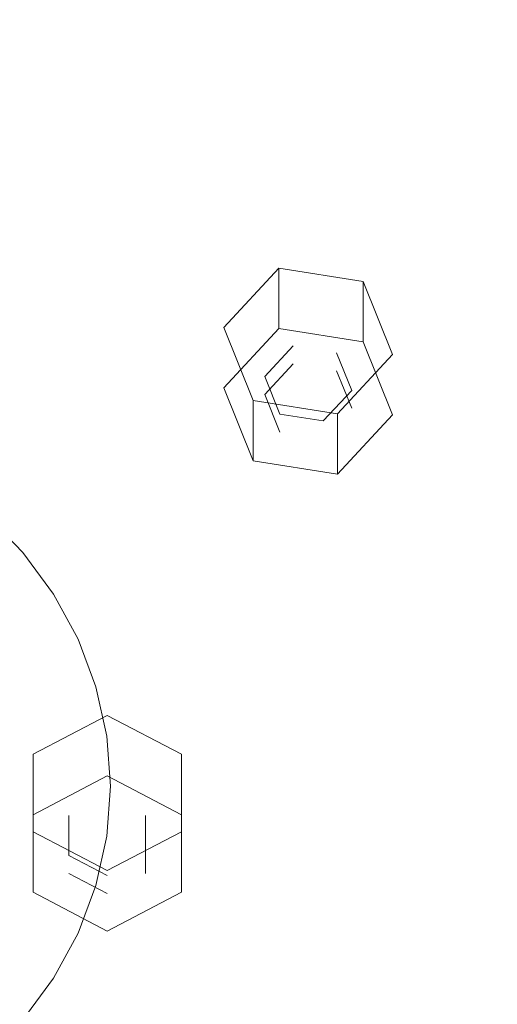
# Model space of a CAD drawing. Extents: x -132 to 121, y -398 to 0.
# Drawn here: x 11 to 27, y -306 to -274 of the extents above; entities that cross this region are included whole.
import ezdxf

# ---------------------------------------------------------------- set-up
doc = ezdxf.new("R2010")
doc.units = 0
doc.header["$LTSCALE"] = 500
doc.header["$MEASUREMENT"] = 0
doc.layers.add('DESZCZOWNICA_1', color=7, linetype='Continuous')
doc.layers.add('DESZCZOWNICA_2', color=7, linetype='Continuous')

msp = doc.modelspace()

# ---------------------------------------------------------------- linework, layer by layer
at = {"layer": 'DESZCZOWNICA_1', "lineweight": 0}
for points, invisible_edges in [([(0.147, -208.303, 422.878), (0.147, -286.302, 463.377), (1.966, -286.41, 463.428), (13.428, -209.091, 423.247)], 5), ([(13.428, -209.091, 423.247), (1.966, -286.41, 463.428), (3.753, -286.732, 463.579), (26.481, -211.442, 424.348)], 5), ([(26.481, -211.442, 424.348), (3.753, -286.732, 463.579), (5.479, -287.263, 463.827), (39.084, -215.316, 426.163)], 5), ([(39.084, -215.316, 426.163), (5.479, -287.263, 463.827), (7.114, -287.993, 464.169), (51.021, -220.647, 428.66)], 5), ([(51.021, -220.647, 428.66), (7.114, -287.993, 464.169), (8.629, -288.91, 464.599), (62.087, -227.343, 431.797)], 5), ([(62.087, -227.343, 431.797), (8.629, -288.91, 464.599), (10, -289.998, 465.109), (72.093, -235.29, 435.519)], 13), ([(72.093, -235.29, 435.519), (10, -289.998, 465.109), (11.201, -291.239, 465.69), (80.869, -244.351, 439.764)], 13), ([(80.869, -244.351, 439.764), (11.201, -291.239, 465.69), (12.214, -292.611, 466.333), (88.263, -254.372, 444.458)], 13), ([(88.263, -254.372, 444.458), (12.214, -292.611, 466.333), (13.02, -294.092, 467.026), (94.15, -265.182, 449.522)], 13), ([(6.745, -261.315, 431.415), (13.231, -262.483, 431.962), (6.79, -284.529, 441.563), (3.497, -283.936, 441.285)], 15), ([(13.231, -262.483, 431.962), (19.493, -264.408, 432.864), (9.97, -285.506, 442.021), (6.79, -284.529, 441.563)], 15), ([(19.493, -264.408, 432.864), (25.423, -267.056, 434.105), (12.981, -286.851, 442.651), (9.97, -285.506, 442.021)], 15), ([(94.15, -265.182, 449.522), (13.02, -294.092, 467.026), (13.606, -295.655, 467.758), (98.428, -276.595, 454.868)], 13), ([(25.423, -267.056, 434.105), (30.922, -270.383, 435.663), (15.773, -288.54, 443.442), (12.981, -286.851, 442.651)], 15), ([(30.922, -270.383, 435.663), (35.893, -274.331, 437.513), (18.297, -290.545, 444.381), (15.773, -288.54, 443.442)], 15), ([(35.893, -274.331, 437.513), (40.253, -278.833, 439.622), (20.511, -292.831, 445.452), (18.297, -290.545, 444.381)], 15), ([(98.428, -276.595, 454.868), (13.606, -295.655, 467.758), (13.962, -297.273, 468.517), (101.024, -288.416, 460.406)], 13), ([(40.253, -278.833, 439.622), (43.927, -283.812, 441.954), (22.376, -295.359, 446.636), (20.511, -292.831, 445.452)], 15), ([(43.927, -283.812, 441.954), (46.852, -289.183, 444.47), (23.861, -298.086, 447.914), (22.376, -295.359, 446.636)], 15), ([(9.97, -285.506, 442.021), (12.981, -286.851, 442.651), (0.147, -306.981, 452.08), (9.97, -285.506, 442.021)], 15), ([(10, -289.998, 465.109), (6.933, -286.623, 479.542), (7.761, -287.478, 479.943), (11.201, -291.239, 465.69)], 12), ([(12.981, -286.851, 442.651), (15.773, -288.54, 443.442), (0.147, -306.981, 452.08), (12.981, -286.851, 442.651)], 15), ([(11.201, -291.239, 465.69), (7.761, -287.478, 479.943), (8.459, -288.423, 480.385), (12.214, -292.611, 466.333)], 15), ([(15.773, -288.54, 443.442), (18.297, -290.545, 444.381), (0.147, -306.981, 452.08), (15.773, -288.54, 443.442)], 15), ([(12.214, -292.611, 466.333), (8.459, -288.423, 480.385), (9.014, -289.442, 480.863), (13.02, -294.092, 467.026)], 15), ([(101.024, -288.416, 460.406), (13.962, -297.273, 468.517), (14.081, -298.92, 469.288), (101.895, -300.442, 466.039)], 13), ([(46.852, -289.183, 444.47), (48.977, -294.853, 447.126), (24.941, -300.965, 449.262), (23.861, -298.086, 447.914)], 15), ([(13.02, -294.092, 467.026), (9.014, -289.442, 480.863), (9.417, -290.519, 481.367), (13.606, -295.655, 467.758)], 15), ([(18.297, -290.545, 444.381), (20.511, -292.831, 445.452), (0.147, -306.981, 452.08), (18.297, -290.545, 444.381)], 15), ([(13.606, -295.655, 467.758), (9.417, -290.519, 481.367), (9.662, -291.634, 481.89), (13.962, -297.273, 468.517)], 15), ([(13.962, -297.273, 468.517), (9.662, -291.634, 481.89), (9.744, -292.768, 482.421), (14.081, -298.92, 469.288)], 15), ([(14.081, -298.92, 469.288), (9.744, -292.768, 482.421), (9.662, -293.903, 482.952), (13.962, -300.567, 470.06)], 15), ([(20.511, -292.831, 445.452), (22.376, -295.359, 446.636), (0.147, -306.981, 452.08), (20.511, -292.831, 445.452)], 15), ([(13.962, -300.567, 470.06), (9.662, -293.903, 482.952), (9.417, -295.018, 483.475), (13.606, -302.186, 470.818)], 15), ([(13.606, -302.186, 470.818), (9.417, -295.018, 483.475), (9.014, -296.094, 483.979), (13.02, -303.749, 471.55)], 15), ([(48.977, -294.853, 447.126), (50.267, -300.727, 449.877), (25.596, -303.947, 450.659), (24.941, -300.965, 449.262)], 15), ([(22.376, -295.359, 446.636), (23.861, -298.086, 447.914), (0.147, -306.981, 452.08), (22.376, -295.359, 446.636)], 15), ([(13.02, -303.749, 471.55), (9.014, -296.094, 483.979), (8.459, -297.114, 484.457), (12.214, -305.229, 472.243)], 15), ([(12.214, -305.229, 472.243), (8.459, -297.114, 484.457), (7.761, -298.059, 484.899), (11.201, -306.602, 472.886)], 13), ([(23.861, -298.086, 447.914), (24.941, -300.965, 449.262), (0.147, -306.981, 452.08), (23.861, -298.086, 447.914)], 15), ([(11.201, -306.602, 472.886), (7.761, -298.059, 484.899), (6.933, -298.914, 485.3), (10, -307.843, 473.468)], 9), ([(101.895, -300.442, 466.039), (14.081, -298.92, 469.288), (13.962, -300.567, 470.06), (101.024, -312.469, 471.673)], 13), ([(101.024, -312.469, 471.673), (13.962, -300.567, 470.06), (13.606, -302.186, 470.818), (98.428, -324.29, 477.21)], 13), ([(50.267, -300.727, 449.877), (50.7, -306.702, 452.676), (25.815, -306.981, 452.08), (25.596, -303.947, 450.659)], 15), ([(24.941, -300.965, 449.262), (25.596, -303.947, 450.659), (0.147, -306.981, 452.08), (24.941, -300.965, 449.262)], 15), ([(98.428, -324.29, 477.21), (13.606, -302.186, 470.818), (13.02, -303.749, 471.55), (94.15, -335.702, 482.557)], 13), ([(94.15, -335.702, 482.557), (13.02, -303.749, 471.55), (12.214, -305.229, 472.243), (88.263, -346.512, 487.62)], 13), ([(25.596, -303.947, 450.659), (25.815, -306.981, 452.08), (0.147, -306.981, 452.08), (25.596, -303.947, 450.659)], 15), ([(88.263, -346.512, 487.62), (12.214, -305.229, 472.243), (11.201, -306.602, 472.886), (80.869, -356.533, 492.314)], 13)]:
    msp.add_3dface(points, dxfattribs=dict(at, invisible_edges=invisible_edges))
at = {"layer": 'DESZCZOWNICA_2', "lineweight": 0}
for points, invisible_edges in [([(19.618, -283.881, 439.183), (17.809, -285.834, 440.098), (17.809, -283.85, 444.333), (19.618, -281.897, 443.418)], 10), ([(23.352, -286.719, 440.512), (22.389, -284.324, 439.39), (22.389, -282.34, 443.626), (23.352, -284.735, 444.747)], 10), ([(17.809, -285.834, 440.098), (18.771, -288.228, 441.219), (18.771, -286.244, 445.454), (17.809, -283.85, 444.333)], 8), ([(17.809, -285.834, 440.098), (19.618, -283.881, 439.183), (20.084, -285.041, 439.726), (19.151, -286.048, 440.198)], 11), ([(19.618, -283.881, 439.183), (22.389, -284.324, 439.39), (21.513, -285.269, 439.833), (20.084, -285.041, 439.726)], 15), ([(22.389, -284.324, 439.39), (23.352, -286.719, 440.512), (22.01, -286.504, 440.412), (21.513, -285.269, 439.833)], 11), ([(19.151, -286.048, 440.198), (20.084, -285.041, 439.726), (20.084, -284.45, 440.987), (19.151, -285.457, 441.459)], 11), ([(20.58, -285.685, 441.566), (19.151, -285.457, 441.459), (20.084, -284.45, 440.987), (20.58, -285.685, 441.566)], 15), ([(20.084, -285.041, 439.726), (21.513, -285.269, 439.833), (21.513, -284.678, 441.094), (20.084, -284.45, 440.987)], 15), ([(20.58, -285.685, 441.566), (20.084, -284.45, 440.987), (21.513, -284.678, 441.094), (20.58, -285.685, 441.566)], 15), ([(20.58, -285.685, 441.566), (21.513, -284.678, 441.094), (22.01, -285.914, 441.673), (20.58, -285.685, 441.566)], 15), ([(21.513, -285.269, 439.833), (22.01, -286.504, 440.412), (22.01, -285.914, 441.673), (21.513, -284.678, 441.094)], 11), ([(21.543, -288.671, 441.427), (23.352, -286.719, 440.512), (23.352, -284.735, 444.747), (21.543, -286.687, 445.662)], 2), ([(19.647, -287.283, 440.776), (19.151, -286.048, 440.198), (19.151, -285.457, 441.459), (19.647, -286.692, 442.038)], 11), ([(20.58, -285.685, 441.566), (19.647, -286.692, 442.038), (19.151, -285.457, 441.459), (20.58, -285.685, 441.566)], 15), ([(20.58, -285.685, 441.566), (21.077, -286.92, 442.145), (19.647, -286.692, 442.038), (20.58, -285.685, 441.566)], 15), ([(20.58, -285.685, 441.566), (22.01, -285.914, 441.673), (21.077, -286.92, 442.145), (20.58, -285.685, 441.566)], 15), ([(18.771, -288.228, 441.219), (17.809, -285.834, 440.098), (19.151, -286.048, 440.198), (19.647, -287.283, 440.776)], 11), ([(22.01, -286.504, 440.412), (21.077, -287.511, 440.883), (21.077, -286.92, 442.145), (22.01, -285.914, 441.673)], 11), ([(18.771, -288.228, 441.219), (21.543, -288.671, 441.427), (21.543, -286.687, 445.662), (18.771, -286.244, 445.454)], 10), ([(23.352, -286.719, 440.512), (21.543, -288.671, 441.427), (21.077, -287.511, 440.883), (22.01, -286.504, 440.412)], 15), ([(21.077, -287.511, 440.883), (19.647, -287.283, 440.776), (19.647, -286.692, 442.038), (21.077, -286.92, 442.145)], 11), ([(21.543, -288.671, 441.427), (18.771, -288.228, 441.219), (19.647, -287.283, 440.776), (21.077, -287.511, 440.883)], 15), ([(13.974, -298.585, 446.071), (11.537, -299.859, 446.668), (11.537, -297.875, 450.903), (13.974, -296.601, 450.306)], 10), ([(16.411, -299.859, 446.668), (13.974, -298.585, 446.071), (13.974, -296.601, 450.306), (16.411, -297.875, 450.903)], 2), ([(16.411, -302.407, 447.861), (16.411, -299.859, 446.668), (16.411, -297.875, 450.903), (16.411, -300.423, 452.097)], 10), ([(11.537, -299.859, 446.668), (13.974, -298.585, 446.071), (13.974, -299.819, 446.649), (12.717, -300.476, 446.957)], 15), ([(13.974, -298.585, 446.071), (16.411, -299.859, 446.668), (15.231, -300.476, 446.957), (13.974, -299.819, 446.649)], 15), ([(12.717, -300.476, 446.957), (13.974, -299.819, 446.649), (13.974, -299.228, 447.91), (12.717, -299.885, 448.218)], 15), ([(13.974, -300.542, 448.526), (12.717, -299.885, 448.218), (13.974, -299.228, 447.91), (13.974, -300.542, 448.526)], 15), ([(13.974, -299.819, 446.649), (15.231, -300.476, 446.957), (15.231, -299.885, 448.218), (13.974, -299.228, 447.91)], 15), ([(13.974, -300.542, 448.526), (13.974, -299.228, 447.91), (15.231, -299.885, 448.218), (13.974, -300.542, 448.526)], 15), ([(11.537, -302.407, 447.861), (11.537, -299.859, 446.668), (12.717, -300.476, 446.957), (12.717, -301.79, 447.572)], 15), ([(12.717, -301.79, 447.572), (12.717, -300.476, 446.957), (12.717, -299.885, 448.218), (12.717, -301.2, 448.834)], 11), ([(13.974, -300.542, 448.526), (12.717, -301.2, 448.834), (12.717, -299.885, 448.218), (13.974, -300.542, 448.526)], 15), ([(13.974, -300.542, 448.526), (15.231, -299.885, 448.218), (15.231, -301.2, 448.834), (13.974, -300.542, 448.526)], 15), ([(16.411, -299.859, 446.668), (16.411, -302.407, 447.861), (15.231, -301.79, 447.572), (15.231, -300.476, 446.957)], 11), ([(15.231, -300.476, 446.957), (15.231, -301.79, 447.572), (15.231, -301.2, 448.834), (15.231, -299.885, 448.218)], 11), ([(11.537, -302.407, 447.861), (13.974, -303.682, 448.458), (13.974, -301.698, 452.693), (11.537, -300.423, 452.097)], 10), ([(13.974, -300.542, 448.526), (13.974, -301.857, 449.141), (12.717, -301.2, 448.834), (13.974, -300.542, 448.526)], 15), ([(13.974, -303.682, 448.458), (16.411, -302.407, 447.861), (16.411, -300.423, 452.097), (13.974, -301.698, 452.693)], 8), ([(13.974, -300.542, 448.526), (15.231, -301.2, 448.834), (13.974, -301.857, 449.141), (13.974, -300.542, 448.526)], 15), ([(13.974, -302.448, 447.88), (12.717, -301.79, 447.572), (12.717, -301.2, 448.834), (13.974, -301.857, 449.141)], 11), ([(15.231, -301.79, 447.572), (13.974, -302.448, 447.88), (13.974, -301.857, 449.141), (15.231, -301.2, 448.834)], 15), ([(13.974, -303.682, 448.458), (11.537, -302.407, 447.861), (12.717, -301.79, 447.572), (13.974, -302.448, 447.88)], 11), ([(16.411, -302.407, 447.861), (13.974, -303.682, 448.458), (13.974, -302.448, 447.88), (15.231, -301.79, 447.572)], 15)]:
    msp.add_3dface(points, dxfattribs=dict(at, invisible_edges=invisible_edges))
for points in [[(22.389, -284.324, 439.39), (19.618, -283.881, 439.183), (19.618, -281.897, 443.418), (22.389, -282.34, 443.626)], [(11.537, -299.859, 446.668), (11.537, -302.407, 447.861), (11.537, -300.423, 452.097), (11.537, -297.875, 450.903)]]:
    msp.add_3dface(points, dxfattribs=at)

doc.saveas('drawing.dxf')
